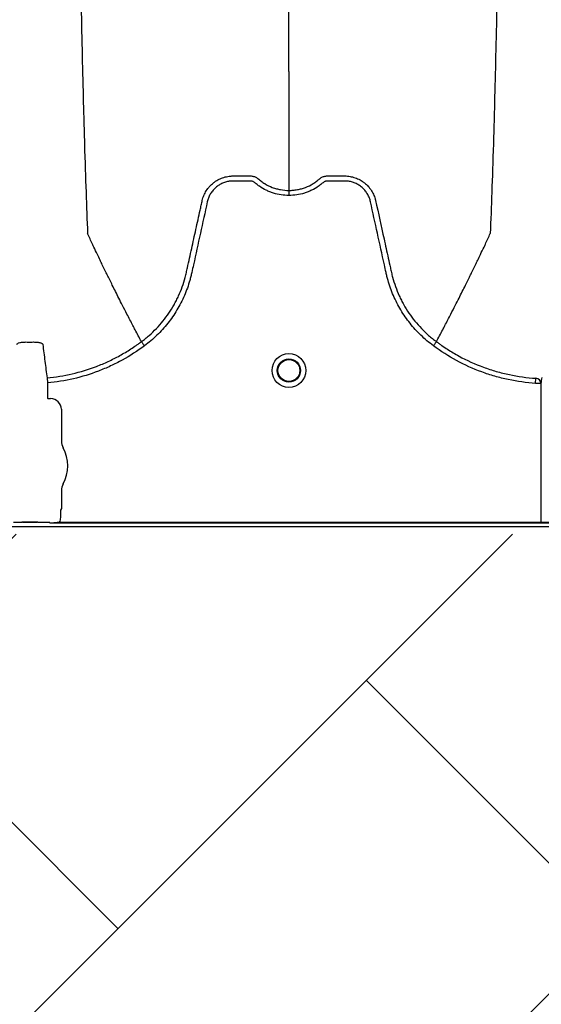
# Model space of a CAD drawing. Units: inches. Extents: x -633.7 to -602.6, y -282.2 to -258.6.
# Drawn here: x -633.1 to -633, y -278.7 to -278.5 of the extents above; entities that cross this region are included whole.
import ezdxf

# ---------------------------------------------------------------- set-up
doc = ezdxf.new("R2010")
doc.units = ezdxf.units.IN
doc.header["$MEASUREMENT"] = 0

msp = doc.modelspace()

# ---------------------------------------------------------------- hatches: boundary and pattern name
h = msp.add_hatch()
h.set_pattern_fill('AR-HBONE', color=8, scale=0.01046922407249082)
h.set_pattern_definition([(45, (-630.8383903269457, -284.6542003953859), (0, 0.05922287468335759), [0.1256306888698898, -0.04187689628996327]), (135, (-630.8087788896014, -284.6245889580416), (4.649269446095702e-18, 0.05922287468335757), [0.1256306888698898, -0.04187689628996326])])
edge = h.paths.add_edge_path()
edge.add_line((-633.3533572119705, -278.4811926304875), (-633.2358835462046, -278.4811926304875))
edge.add_arc((-633.0450362482259, -278.472592496722), 0.1910409732140547, 182.5801687594778, 220.2351795521443)
edge.add_line((-633.1908768458517, -278.5959909307912), (-631.4688968789222, -278.5959909307912))
edge.add_line((-631.4688968789222, -278.5959909307912), (-631.4688968789222, -278.6573838740857))
edge.add_line((-631.4688968789222, -278.6573838740857), (-633.1876511535244, -278.6573838740857))
edge.add_arc((-633.0821803669726, -278.7701159303925), 0.1543781180576055, 133.0940365708593, 180.9587842612216)
edge.add_line((-633.2365368706821, -278.7726991643276), (-633.3533572119705, -278.7726991643276))
edge.add_line((-633.3533572119705, -278.7726991643276), (-633.3533572119705, -278.4848520667742))

# ---------------------------------------------------------------- linework, layer by layer
at = {"color": 7, "linetype": 'Continuous', "lineweight": 25}
for p, q in [((-633.0564494417854, -278.572980477071), (-633.0564494582645, -278.5729804460578)), ((-633.021234597287, -278.572980477071), (-633.0212345808079, -278.5729804460578)), ((-633.0677121776517, -278.5773110991645), (-633.0676560322946, -278.5779152772201)), ((-633.0093912125199, -278.5779655199167), (-633.0093519222577, -278.5773600362866)), ((-633.0676560322946, -278.5779152772201), (-633.0676560322946, -278.5797441005125)), ((-633.0087634417297, -278.5779655199167), (-633.0093912125199, -278.5779655199167)), ((-633.0087634417297, -278.5779655199167), (-633.0087634417297, -278.5945478217811)), ((-633.0676560322946, -278.5797441005125), (-633.0676246437552, -278.579775489052)), ((-633.0676246437552, -278.579775489052), (-633.0672800169699, -278.579775489052)), ((-633.06599308685, -278.581062419172), (-633.06599308685, -278.584857063418)), ((-633.06599308685, -278.5907491535152), (-633.06599308685, -278.5928890097721)), ((-633.06599308685, -278.5928890097721), (-633.0660867156394, -278.5931235824282)), ((-633.0661181443236, -278.5932278762834), (-633.0661181443236, -278.5939743301235)), ((-633.1650161545086, -278.5950687499729), (-632.2745663560512, -278.5950687499729)), ((-633.0706305323166, -278.5945469499521), (-633.0689098702658, -278.5945469499521)), ((-633.0706305323166, -278.5945500249539), (-633.0706305323166, -278.5945469499521)), ((-633.0689098702658, -278.5945500249539), (-633.0706305323166, -278.5945500249539)), ((-633.0689098702658, -278.5945500249539), (-633.0689098702658, -278.5945469499521)), ((-633.0673919955249, -278.5945977475584), (-633.0678433867397, -278.5945977475584)), ((-633.0673606069853, -278.5946003994763), (-633.0673919955249, -278.5945977475584)), ((-633.0673399646755, -278.5946521156363), (-633.0673606069853, -278.5946003994763)), ((-632.948487710887, -278.5946521156363), (-633.0673399646755, -278.5946521156363)), ((-633.0662583667415, -278.5945478217811), (-632.949569308821, -278.5945478217811))]:
    msp.add_line(p, q, dxfattribs=at)
for radius in [0.00201614472499, 0.001390381594141018, 0.001308653009061389]:
    msp.add_circle((-633.0388420195362, -278.5764230618998), radius, dxfattribs=at)
for centre, radius, start, end in [((-633.0093860202098, -278.5779818959723), 0.0006227938174887852, 1.506737862838589, 86.86148761767751), ((-633.0672797488138, -278.5810621510159), 0.001286661991822195, 359.9880588576286, 90.01194114238443), ((-633.0643471432215, -278.584857063418), 0.001645943628356746, 180, 208.5127664645068), ((-633.0697702012911, -278.5878031084666), 0.00452566396237725, 331.4872335354932, 28.51276646450677), ((-633.0643471432215, -278.5907491535152), 0.0016459436283561, 151.4872335354932, 180), ((-633.0660453701078, -278.5931666531168), 5.970374528207508e-05, 133.8292480581187, 179.0361196966321), ((-633.0706216554179, -278.5938035355335), 0.0007434674149441661, 269.3158800203272, 284.062745116409), ((-633.0689187471644, -278.5938035355335), 0.000743467414945281, 255.937254883591, 270.6841199796729)]:
    msp.add_arc(centre, radius, start, end, dxfattribs=at)
for points, knots in [([(-633.0654146026527, -278.417673790882), (-633.0652902579008, -278.4272557104238), (-633.0651319513015, -278.4394547061368), (-633.0648840694022, -278.4579916482277), (-633.0646928682484, -278.4718384645945), (-633.0644768524922, -278.4861610047875), (-633.0642512079885, -278.50054343854), (-633.0640363731326, -278.5132009386962), (-633.0638105147528, -278.5252279565897), (-633.0635958714165, -278.5356430607025), (-633.0634037868236, -278.5436795435205), (-633.0631554652862, -278.5527385589631), (-633.0629971916368, -278.5568521001827), (-633.0628728668005, -278.5600833098023)], [0, 0, 0, 0, 0.1479410737815725, 0.1883477018335169, 0.295666990746291, 0.3754487487273764, 0.4419579494127173, 0.5615899656769098, 0.6280613843949993, 0.7078088203151939, 0.8141208068500226, 0.8539908548509086, 1, 1, 1, 1]), ([(-633.0388420195362, -278.5406993540192), (-633.0388420195362, -278.5378982626727), (-633.0388420195362, -278.5343322901517), (-633.0388420195362, -278.5264369484304), (-633.0388420195362, -278.5194372738682), (-633.0388420195362, -278.5103412302534), (-633.0388420195362, -278.4998366725317), (-633.0388420195362, -278.4887841774188), (-633.0388420195362, -278.4762517045004), (-633.0388420195362, -278.4636694706487), (-633.0388420195362, -278.4518884825135), (-633.0388420195362, -278.4361398527546), (-633.0388420195362, -278.4257974310985), (-633.0388420195362, -278.417673790882)], [0, 0, 0, 0, 0.1460091451490914, 0.1858791931499774, 0.2921911796848061, 0.3719386156050007, 0.4384100343230902, 0.5580420505872827, 0.6245512512726236, 0.704333009253709, 0.8116522981664831, 0.8520589262184275, 1, 1, 1, 1]), ([(-633.0122694364381, -278.417673790882), (-633.0123937811893, -278.4272557104233), (-633.0125520877873, -278.4394547061356), (-633.0127999696849, -278.4579916482259), (-633.0129911708373, -278.4718384645922), (-633.0132071865918, -278.4861610047851), (-633.013432831094, -278.5005434385375), (-633.0136476659483, -278.5132009386938), (-633.0138735243264, -278.5252279565875), (-633.0140881676612, -278.5356430607007), (-633.0142802522525, -278.5436795435191), (-633.0145285737883, -278.5527385589623), (-633.0146868474366, -278.5568521001824), (-633.014811172272, -278.5600833098023)], [0, 0, 0, 0, 0.1479410737815725, 0.1883477018335169, 0.295666990746291, 0.3754487487273764, 0.4419579494127173, 0.5615899656769098, 0.6280613843949993, 0.7078088203151939, 0.8141208068500226, 0.8539908548509086, 1, 1, 1, 1]), ([(-633.0388420195362, -278.5406993540192), (-633.0388420195362, -278.5411510199549), (-633.0388420195362, -278.5417252252896), (-633.0388420195362, -278.5426256946531), (-633.0388420195362, -278.5433167071329), (-633.0388420195362, -278.5440854371909), (-633.0388420195362, -278.5448914943013), (-633.0388420195362, -278.5455332015925), (-633.0388420195362, -278.5464321027945), (-633.0388420195362, -278.5475453904556), (-633.0388420195362, -278.5488979436528), (-633.0388420195362, -278.5501808131496), (-633.0388420195362, -278.5514099237581), (-633.0388420195362, -278.5525001568569), (-633.0388420195362, -278.5537142854422), (-633.0388420195362, -278.5544119088129), (-633.0388420195362, -278.5549192214707)], [0.03927255951363799, 0.03927255951363799, 0.03927255951363799, 0.03927255951363799, 0.127707016588376, 0.1516997606885638, 0.2156783319158813, 0.2636618909673719, 0.3036479106882389, 0.3756210502057372, 0.3916147917481811, 0.4835767498994656, 0.5995238625603935, 0.6661576379028505, 0.7461157314472615, 0.8527223720806743, 0.8926986544307751, 1, 1, 1, 1]), ([(-633.0388420195362, -278.5555235451244), (-633.0394717212923, -278.5555235451244), (-633.0400854241511, -278.5554296476528), (-633.0408329169268, -278.5551970333854), (-633.0409818137839, -278.55514442264), (-633.0412727199252, -278.5550290258979), (-633.041415284624, -278.5549661119249), (-633.0418345163811, -278.5547620893584), (-633.042102754221, -278.5546057599248), (-633.0424880751265, -278.5543405037259), (-633.0426137260274, -278.5542469045908), (-633.0427976337709, -278.5540987078921), (-633.0428580766317, -278.5540480874604), (-633.0429474369661, -278.5539703040882), (-633.0429770092644, -278.5539440715543), (-633.0430413204257, -278.5538989473903), (-633.0430755798376, -278.5538793745332), (-633.0431480673167, -278.5538458676755), (-633.0431866095226, -278.5538309819813), (-633.0432645848022, -278.5538105299971), (-633.0433037527387, -278.5538034104413), (-633.0433825120475, -278.5537964669399), (-633.0434221236602, -278.5537969917289), (-633.0435012859682, -278.5537969917289), (-633.0436991917384, -278.5537969917289), (-633.0442137467409, -278.5537969917289), (-633.0448470452054, -278.5537969917289), (-633.0453220190539, -278.5537969917289), (-633.0456386682862, -278.5537969917289), (-633.0457966841542, -278.5538067839307), (-633.0461118905488, -278.5538525447185), (-633.0462701194751, -278.5538880593721), (-633.0465751736405, -278.5539812808549), (-633.0467232086819, -278.5540388942995), (-633.0470101609716, -278.5541764541028), (-633.0471501655387, -278.5542572689011), (-633.0474144537986, -278.5544379487853), (-633.0475384219782, -278.5545375231418), (-633.0477707340162, -278.5547543189114), (-633.0478792330879, -278.5548721106787), (-633.048078178303, -278.5551249367689), (-633.0481668800167, -278.5552573425629), (-633.0483230364467, -278.5555339756319), (-633.0483907046652, -278.5556780841179), (-633.0484758000739, -278.5559033753877), (-633.0485013699146, -278.555979952932), (-633.0485462585542, -278.5561339173826), (-633.0485650534345, -278.5562117237246), (-633.0488574677439, -278.5575405509596), (-633.0491326660426, -278.5587912154028), (-633.0496832200437, -278.5612925083763), (-633.049958570666, -278.5625431351369), (-633.050302765412, -278.5641064168546), (-633.0503716018283, -278.5644190738768), (-633.0504748453318, -278.5648880623899), (-633.0505104687032, -278.5650440679913), (-633.0505878972477, -278.5653544228517), (-633.0506291261158, -278.5655089265249), (-633.050847842083, -278.5662780764682), (-633.0510628591874, -278.5668826670055), (-633.0514475686073, -278.567772891388), (-633.051586715223, -278.5680677162251), (-633.05188205461, -278.5686433331527), (-633.0520385418806, -278.5689249726434), (-633.0525339427203, -278.5697517435942), (-633.0528987131208, -278.5702787850398), (-633.0534975379824, -278.5710331982434), (-633.0537057834288, -278.5712786265625), (-633.0541398974864, -278.5717571536424), (-633.0543664329107, -278.5719908552509), (-633.0550671035921, -278.5726670239147), (-633.055562343559, -278.5730852891493), (-633.0560859052389, -278.5734708144718)], [0, 0, 0, 0, 0.0625000000000544, 0.0625000000000544, 0.07812500000006692, 0.07812500000006692, 0.09375000000007944, 0.09375000000007944, 0.1250000000001086, 0.1250000000001086, 0.1406250000001213, 0.1406250000001213, 0.1484375000001266, 0.1484375000001266, 0.1523437500001302, 0.1523437500001302, 0.1562500000001338, 0.1562500000001338, 0.1601562500001374, 0.1601562500001374, 0.1640625000001411, 0.1640625000001411, 0.1679687500001447, 0.1679687500001447, 0.1718750000001483, 0.1875000000001492, 0.2187500000001465, 0.2343750000001451, 0.2343750000001451, 0.2500000000001438, 0.2500000000001438, 0.2656250000001424, 0.2656250000001424, 0.281250000000141, 0.281250000000141, 0.2968750000001396, 0.2968750000001396, 0.3125000000001382, 0.3125000000001382, 0.3281250000001368, 0.3281250000001368, 0.3437500000001354, 0.3437500000001354, 0.3593750000001341, 0.3593750000001341, 0.3671875000001344, 0.3671875000001344, 0.3750000000001348, 0.3750000000001348, 0.5000000000001139, 0.5000000000001139, 0.625000000000093, 0.625000000000093, 0.656250000000087, 0.656250000000087, 0.6718750000000839, 0.6718750000000839, 0.6875000000000809, 0.6875000000000809, 0.750000000000069, 0.750000000000069, 0.7812500000000611, 0.7812500000000611, 0.8125000000000532, 0.8125000000000532, 0.8750000000000351, 0.8750000000000351, 0.9062500000000255, 0.9062500000000255, 0.937500000000016, 0.937500000000016, 1, 1, 1, 1]), ([(-633.0491838634723, -278.5561253603039), (-633.0491369337741, -278.5559176886934), (-633.0490716750011, -278.5557130605561), (-633.0489089039282, -278.5553220008265), (-633.0488118915292, -278.5551352669841), (-633.0486432320067, -278.55486821767), (-633.0485831154377, -278.554781394852), (-633.0484550926237, -278.5546121372329), (-633.0483869866815, -278.5545295467792), (-633.0481745146553, -278.5542931662631), (-633.0480209410636, -278.5541491642009), (-633.0477735715984, -278.5539525419217), (-633.0476882097859, -278.5538903125309), (-633.0475115536601, -278.5537726119781), (-633.0474200478892, -278.5537170414902), (-633.0471416408287, -278.5535635291479), (-633.0469492878461, -278.5534777854736), (-633.0466510174394, -278.5533731276903), (-633.0465499662188, -278.5533422452829), (-633.0463445046105, -278.5532887424086), (-633.0462399078293, -278.5532661341101), (-633.046030468029, -278.5532300368814), (-633.0459252520063, -278.5532164316394), (-633.0457666889856, -278.5532026421666), (-633.045713711372, -278.5531991497195), (-633.0456075089506, -278.5531943787605), (-633.0455542147831, -278.5531931001139), (-633.0455009348439, -278.5531929370951)], [0, 0, 0, 0, 0.124999999999986, 0.124999999999986, 0.249999999999972, 0.249999999999972, 0.312499999999965, 0.312499999999965, 0.374999999999958, 0.374999999999958, 0.499999999999944, 0.499999999999944, 0.5624999999999477, 0.5624999999999477, 0.6249999999999514, 0.6249999999999514, 0.7499999999999586, 0.7499999999999586, 0.8124999999999623, 0.8124999999999623, 0.8749999999999659, 0.8749999999999659, 0.9374999999999696, 0.9374999999999696, 0.9687499999999848, 0.9687499999999848, 1, 1, 1, 1]), ([(-633.0455009348439, -278.5531929370951), (-633.0449991309139, -278.5531929370956), (-633.0444969916636, -278.5531929370951), (-633.0438695271706, -278.5531929370951), (-633.0436812878228, -278.5531929370951), (-633.0434930484748, -278.5531929370951), (-633.0433675555763, -278.5531929370951), (-633.0433048695551, -278.5531952578608), (-633.0431797805476, -278.5532107335326), (-633.043117346247, -278.5532227701525), (-633.0429927234042, -278.5532560720927), (-633.0429306921898, -278.553278410489), (-633.0428120478223, -278.5533298729724), (-633.0427547398203, -278.5533593181487), (-633.0426724517916, -278.553410488871), (-633.0426455912599, -278.5534286333819), (-633.0426061279104, -278.5534574127976), (-633.0425930981801, -278.5534672792519), (-633.04257385083, -278.5534824123549), (-633.0425642983386, -278.5534900645085), (-633.0425548549892, -278.5534978463454), (-633.042548584103, -278.5535030633324), (-633.042545359093, -278.5535057726154), (-633.0425423513011, -278.5535083234057)], [0, 0, 0, 0, 0.500000000000056, 0.500000000000056, 0.6250000000000699, 0.6875000000000542, 0.6875000000000542, 0.7500000000000384, 0.7500000000000384, 0.8125000000000226, 0.8125000000000226, 0.8750000000000069, 0.8750000000000069, 0.9374999999999911, 0.9374999999999911, 0.968749999999996, 0.968749999999996, 0.9843749999999809, 0.9843749999999809, 0.9921874999999905, 0.9960937499999952, 0.9960937499999952, 1, 1, 1, 1]), ([(-633.0425423513011, -278.5535083234057), (-633.0424152313916, -278.5536214107258), (-633.0422826685468, -278.5537288897945), (-633.0420105415602, -278.5539298584489), (-633.0418707245408, -278.5540236246421), (-633.0414401896388, -278.5542850839217), (-633.0411384985383, -278.554433137924), (-633.0406632357738, -278.5546145395057), (-633.0405013111636, -278.5546679443528), (-633.040176455506, -278.5547589493667), (-633.0400127250073, -278.5547968715022), (-633.039517666722, -278.55488813622), (-633.0391825140356, -278.5549192214707), (-633.0388420195362, -278.5549192214706)], [0, 0, 0, 0, 0.1249999999999981, 0.1249999999999981, 0.2499999999999962, 0.2499999999999962, 0.4999999999999925, 0.4999999999999925, 0.6249999999999936, 0.6249999999999936, 0.7499999999999947, 0.7499999999999947, 1, 1, 1, 1]), ([(-633.0388420195362, -278.5549192214706), (-633.0388000721025, -278.554919221377), (-633.038756980598, -278.5549187304003), (-633.0386721923226, -278.5549167785859), (-633.0385452599504, -278.5549123958455), (-633.0384190691608, -278.554903697738), (-633.0381676616395, -278.5548806333668), (-633.0380013527808, -278.5548577146276), (-633.0376713138102, -278.554796871449), (-633.0375075832723, -278.5547589492946), (-633.0371827275701, -278.5546679442476), (-633.0370208029594, -278.5546145393878), (-633.036545540213, -278.5544331377781), (-633.0362438491239, -278.5542850837583), (-633.0358133142392, -278.5540236244523), (-633.0356734972255, -278.5539298582503), (-633.0354694019942, -278.5537791317462), (-633.0354022689033, -278.5537271728043), (-633.0353031420105, -278.5536467670184), (-633.0352540481139, -278.5536060099266), (-633.03519759361, -278.5535574901662), (-633.0351695719738, -278.5535329876114), (-633.0351576067865, -278.553522434486), (-633.0351496397948, -278.553515387503), (-633.0351456115791, -278.5535118171155), (-633.0351416877713, -278.5535083234057)], [0, 0, 0, 0, 0.03125000000000398, 0.03125000000000398, 0.06250000000000797, 0.1250000000000159, 0.1250000000000159, 0.249999999999998, 0.249999999999998, 0.3749999999999801, 0.3749999999999801, 0.4999999999999623, 0.4999999999999623, 0.7499999999999639, 0.7499999999999639, 0.8749999999999603, 0.8749999999999603, 0.9374999999999671, 0.9374999999999671, 0.9687499999999836, 0.9843749999999918, 0.9921874999999959, 0.996093749999998, 0.996093749999998, 1, 1, 1, 1]), ([(-633.0215981338335, -278.5734708144719), (-633.0221216955136, -278.5730852891492), (-633.0226169354808, -278.5726670239144), (-633.0233176061628, -278.5719908552502), (-633.0235441415871, -278.5717571536418), (-633.0239782556446, -278.5712786265619), (-633.0241865010909, -278.5710331982427), (-633.0247853259526, -278.570278785039), (-633.0251500963533, -278.5697517435932), (-633.0256454971931, -278.5689249726416), (-633.0258019844637, -278.5686433331507), (-633.0260973238509, -278.5680677162224), (-633.0262364704665, -278.5677728913851), (-633.0266211798861, -278.5668826670028), (-633.0268361969901, -278.5662780764655), (-633.0270549129569, -278.5655089265222), (-633.027096141825, -278.5653544228491), (-633.0271735703697, -278.5650440679887), (-633.0272091937411, -278.5648880623872), (-633.0273124372446, -278.5644190738743), (-633.0273812736609, -278.564106416852), (-633.0277254684069, -278.5625431351343), (-633.0280008190291, -278.5612925083737), (-633.0285513730302, -278.5587912154003), (-633.0288265713289, -278.5575405509572), (-633.0291189856384, -278.5562117237222), (-633.0291377805185, -278.5561339173801), (-633.0291826691584, -278.5559799529296), (-633.0292082389992, -278.5559033753854), (-633.0292933344083, -278.5556780841156), (-633.0293610026266, -278.5555339756295), (-633.0295171590569, -278.5552573425606), (-633.0296058607709, -278.5551249367667), (-633.029804805986, -278.5548721106764), (-633.0299133050578, -278.5547543189093), (-633.0301456170962, -278.5545375231401), (-633.0302695852758, -278.5544379487836), (-633.030533873536, -278.5542572688997), (-633.0306738781031, -278.5541764541015), (-633.030960830393, -278.5540388942985), (-633.0311088654346, -278.5539812808543), (-633.0314139195999, -278.5538880593716), (-633.0315721485263, -278.5538525447179), (-633.0318873549207, -278.5538067839302), (-633.0320453707888, -278.5537969917289), (-633.032362020021, -278.5537969917289), (-633.0328369938692, -278.5537969917289), (-633.0334702923336, -278.5537969917289), (-633.0339848473359, -278.5537969917289), (-633.034182753106, -278.5537969917289), (-633.034261915414, -278.5537969917289), (-633.0343015270267, -278.55379646694), (-633.0343802863355, -278.5538034104416), (-633.034419454272, -278.5538105299973), (-633.0344974295514, -278.5538309819819), (-633.0345359717574, -278.5538458676762), (-633.0346084592363, -278.5538793745339), (-633.0346427186481, -278.5538989473912), (-633.0347070298093, -278.5539440715553), (-633.0347366021075, -278.5539703040893), (-633.0348259624419, -278.5540480874614), (-633.0348864053027, -278.5540987078932), (-633.0350703130462, -278.5542469045917), (-633.0351959639471, -278.5543405037268), (-633.0355812848525, -278.5546057599254), (-633.0358495226924, -278.554762089359), (-633.0362687544492, -278.5549661119253), (-633.036411319148, -278.5550290258982), (-633.0367022252892, -278.5551444226403), (-633.0368511221463, -278.5551970333857), (-633.0375986149218, -278.5554296476529), (-633.0382123177803, -278.5555235451244), (-633.0388420195362, -278.5555235451244)], [0, 0, 0, 0, 0.0625000000000146, 0.0625000000000146, 0.0937500000000219, 0.0937500000000219, 0.1250000000000292, 0.1250000000000292, 0.1875000000000393, 0.1875000000000393, 0.2187500000000432, 0.2187500000000432, 0.2500000000000471, 0.2500000000000471, 0.312500000000055, 0.312500000000055, 0.328125000000057, 0.328125000000057, 0.343750000000059, 0.343750000000059, 0.3750000000000631, 0.3750000000000631, 0.5000000000000739, 0.5000000000000739, 0.6250000000000848, 0.6250000000000848, 0.6328125000000858, 0.6328125000000858, 0.6406250000000869, 0.6406250000000869, 0.6562500000000853, 0.6562500000000853, 0.6718750000000836, 0.6718750000000836, 0.6875000000000818, 0.6875000000000818, 0.7031250000000802, 0.7031250000000802, 0.7187500000000785, 0.7187500000000785, 0.7343750000000768, 0.7343750000000768, 0.7500000000000752, 0.7500000000000752, 0.7656250000000735, 0.7656250000000735, 0.7812500000000718, 0.8125000000000729, 0.8281250000000713, 0.8320312500000709, 0.8320312500000709, 0.8359375000000705, 0.8359375000000705, 0.83984375000007, 0.83984375000007, 0.8437500000000696, 0.8437500000000696, 0.8476562500000692, 0.8476562500000692, 0.8515625000000688, 0.8515625000000688, 0.8593750000000665, 0.8593750000000665, 0.8750000000000584, 0.8750000000000584, 0.9062500000000434, 0.9062500000000434, 0.9218750000000364, 0.9218750000000364, 0.9375000000000293, 0.9375000000000293, 1, 1, 1, 1]), ([(-633.0351416877713, -278.5535083234057), (-633.0351176009485, -278.553487898063), (-633.0350919425562, -278.553467699654), (-633.0350404883802, -278.5534300703031), (-633.0350142079021, -278.5534122356399), (-633.0349336505856, -278.5533618094859), (-633.0348774788653, -278.553332612706), (-633.0347609773593, -278.5532813990494), (-633.0347000898577, -278.5532589985418), (-633.0345767777328, -278.5532249656692), (-633.0345147275908, -278.5532126406557), (-633.0343899705384, -278.5531960786782), (-633.0343271689229, -278.5531929370951), (-633.0342010474781, -278.5531929370951), (-633.0340118653108, -278.5531929370951), (-633.0335704402538, -278.5531929370951), (-633.0330659544744, -278.5531929370951), (-633.0326245294175, -278.5531929370951), (-633.0324353472502, -278.5531929370951), (-633.0323092258053, -278.5531929370951), (-633.0322465306485, -278.5531929372127), (-633.0321831042179, -278.5531929370952)], [0, 0, 0, 0, 0.03125000000000558, 0.03125000000000558, 0.06250000000001116, 0.06250000000001116, 0.1250000000000104, 0.1250000000000104, 0.1875000000000097, 0.1875000000000097, 0.2500000000000089, 0.2500000000000089, 0.3125000000000082, 0.3125000000000082, 0.3750000000000074, 0.5000000000000059, 0.7500000000000029, 0.8750000000000014, 0.9375000000000007, 0.9375000000000007, 1, 1, 1, 1]), ([(-633.0321831042179, -278.5531929370952), (-633.0320770329449, -278.5531932616749), (-633.0319702045189, -278.5531980456699), (-633.0317587871493, -278.5532164316296), (-633.0316535711224, -278.5532300368698), (-633.0314441313136, -278.5532661340958), (-633.0313395345282, -278.5532887423933), (-633.0311340729108, -278.5533422452664), (-633.0310330216857, -278.5533731276736), (-633.030734751266, -278.5534777854568), (-633.0305423982751, -278.5535635291322), (-633.0302639912032, -278.5537170414782), (-633.0301724854286, -278.5537726119678), (-633.0299958292954, -278.5538903125243), (-633.0299104674793, -278.5539525419173), (-633.0296630980048, -278.5541491642037), (-633.0295095244073, -278.5542931662717), (-633.0292970523742, -278.5545295467982), (-633.0292289464301, -278.5546121372556), (-633.0291009236129, -278.5547813948822), (-633.0290408070424, -278.5548682177042), (-633.0288721475168, -278.5551352670302), (-633.0287751351169, -278.5553220008814), (-633.0286530568129, -278.5556152956928), (-633.0286162589842, -278.5557156311379), (-633.028567779096, -278.5558678453092), (-633.0285527179416, -278.5559189019763), (-633.0285317744631, -278.5559959646307), (-633.0285217150139, -278.5560346154351), (-633.0285122762222, -278.5560734460302), (-633.028506122033, -278.5560993731582), (-633.0285031010479, -278.5561124147792), (-633.0285001756037, -278.5561253602878)], [0, 0, 0, 0, 0.06250000000000958, 0.06250000000000958, 0.1250000000000192, 0.1250000000000192, 0.1875000000000287, 0.1875000000000287, 0.2500000000000383, 0.2500000000000383, 0.375000000000053, 0.375000000000053, 0.4375000000000517, 0.4375000000000517, 0.5000000000000505, 0.5000000000000505, 0.6250000000000564, 0.6250000000000564, 0.6875000000000505, 0.6875000000000505, 0.7500000000000445, 0.7500000000000445, 0.8750000000000324, 0.8750000000000324, 0.9375000000000254, 0.9375000000000254, 0.9687500000000195, 0.9687500000000195, 0.984375000000013, 0.9921875000000066, 0.9921875000000066, 1, 1, 1, 1]), ([(-633.0388420195362, -278.5549192214706), (-633.0388420195362, -278.5549561948997), (-633.0388420195362, -278.5550366674016), (-633.0388420195362, -278.5552528920704), (-633.0388420195362, -278.5553880243316), (-633.0388420195362, -278.5555235451244)], [0, 0, 0, 0, 0.5, 0.5, 1, 1, 1, 1]), ([(-633.0564494417854, -278.572980477071), (-633.0562898900723, -278.5728627640851), (-633.0561321347193, -278.5727411088687), (-633.0558231353773, -278.5724921587628), (-633.0556713968235, -278.572364499153), (-633.0552244419904, -278.5719719926494), (-633.0549367979479, -278.5716969265806), (-633.0541119023765, -278.5708380658853), (-633.0536175345006, -278.570226733709), (-633.0529561014775, -278.5692538481773), (-633.052749067499, -278.568920175261), (-633.0524589084093, -278.5684054414338), (-633.0523655918219, -278.5682314896401), (-633.0521858628017, -278.5678787700495), (-633.0520992552811, -278.5676995646568), (-633.0516864770613, -278.5667971469752), (-633.0514215753263, -278.5660578256465), (-633.0511683680759, -278.5651129333533), (-633.0511216513726, -278.5649229102107), (-633.0510574774794, -278.5646363047339), (-633.0510366801075, -278.5645406073734), (-633.0509945648116, -278.5643493531791), (-633.0508892736067, -278.5638712184866), (-633.0507839708938, -278.5633930868746), (-633.0505312484731, -278.5622455699236), (-633.050362780773, -278.5614805549143), (-633.0500258873296, -278.5599505136748), (-633.0498574597336, -278.5591854878459), (-633.0496048493976, -278.5580379427153), (-633.0494785524277, -278.5574641683468), (-633.0493312091543, -278.5567947642158), (-633.049257536846, -278.5564600622983), (-633.049220700343, -278.5562927114163), (-633.0492022819814, -278.5562090359996), (-633.0491943883718, -278.5561731751124), (-633.0491891259593, -278.5561492678556), (-633.0491865266657, -278.5561374628223), (-633.0491838634723, -278.5561253603039)], [0, 0, 0, 0, 0.03124999999999992, 0.03124999999999992, 0.06249999999999983, 0.06249999999999983, 0.1249999999999966, 0.1249999999999966, 0.2499999999999952, 0.2499999999999952, 0.3124999999999925, 0.3124999999999925, 0.3437499999999929, 0.3437499999999929, 0.3749999999999933, 0.3749999999999933, 0.4999999999999984, 0.4999999999999984, 0.5312499999999988, 0.5312499999999988, 0.5468749999999998, 0.5468749999999998, 0.5625000000000007, 0.624999999999998, 0.624999999999998, 0.7499999999999946, 0.7499999999999946, 0.8749999999999911, 0.8749999999999911, 0.9374999999999902, 0.9687499999999923, 0.9843749999999951, 0.9921874999999983, 0.9960937499999973, 0.9980468749999987, 0.9980468749999987, 1, 1, 1, 1]), ([(-633.0285001756037, -278.5561253602878), (-633.028164034854, -278.5576524513793), (-633.0278276102988, -278.5591808965809), (-633.0273230299335, -278.5614725093791), (-633.0271548155722, -278.5622363750397), (-633.026902472869, -278.5633821682057), (-633.0267973282722, -278.5638595815731), (-633.0266921950437, -278.5643369978092), (-633.026650142927, -278.5645279645998), (-633.0266293280636, -278.5646235019741), (-633.0265655132666, -278.5649097610545), (-633.0265190346935, -278.5650996111334), (-633.0262669802569, -278.5660439188334), (-633.0260028873715, -278.5667836659396), (-633.0255904346191, -278.5676876511972), (-633.0255038256525, -278.567867285093), (-633.0253240914818, -278.5682207865678), (-633.0252307597135, -278.5683951205108), (-633.0249405192835, -278.5689109758152), (-633.0247333836355, -278.5692453632902), (-633.0240715125092, -278.5702202996546), (-633.0235766764803, -278.5708328762261), (-633.0227508236233, -278.571693425596), (-633.0224627186292, -278.5719691282691), (-633.0220147434906, -278.5723627146857), (-633.021862614139, -278.5724907509744), (-633.0216301959719, -278.5726780467037), (-633.0215520082841, -278.5727396934057), (-633.021433700282, -278.5728309414202), (-633.0213743059089, -278.5728762474819), (-633.0213145508822, -278.572921076499), (-633.0212746340272, -278.5729508564672), (-633.0212542574902, -278.572965972299), (-633.021234597287, -278.572980477071)], [0, 0, 0, 0, 0.2500000000000174, 0.2500000000000174, 0.3750000000000269, 0.3750000000000269, 0.4375000000000335, 0.4531250000000346, 0.4531250000000346, 0.4687500000000357, 0.4687500000000357, 0.5000000000000344, 0.5000000000000344, 0.6250000000000326, 0.6250000000000326, 0.6562500000000299, 0.6562500000000299, 0.6875000000000271, 0.6875000000000271, 0.750000000000025, 0.750000000000025, 0.8750000000000209, 0.8750000000000209, 0.9375000000000189, 0.9375000000000189, 0.9687500000000151, 0.9687500000000151, 0.9843750000000104, 0.9843750000000104, 0.9921875000000052, 0.9960937500000027, 0.9960937500000027, 1, 1, 1, 1]), ([(-633.0564494582645, -278.5729804460578), (-633.0566983530956, -278.5725120337761), (-633.0570359488702, -278.57187508266), (-633.0576100668478, -278.5707760907554), (-633.0581126991854, -278.5698050091872), (-633.058674454723, -278.5687059248268), (-633.0592569157434, -278.5675553739872), (-633.059865985226, -278.5663379045156), (-633.0603626897674, -278.5653317377034), (-633.0607618333912, -278.5645176432926), (-633.0610456738349, -278.5639355246169), (-633.0614004607393, -278.5632027116137), (-633.0617375393725, -278.5625029346392), (-633.0620390303015, -278.5618716431469), (-633.0624305771865, -278.5610509153444), (-633.0626781375414, -278.5605093227683), (-633.0628728668005, -278.5600833098023)], [0.03440380878188849, 0.03440380878188849, 0.03440380878188849, 0.03440380878188849, 0.1465739050828629, 0.1865501874329637, 0.2931568280663764, 0.3731149216107875, 0.4397486969532445, 0.5556958096141724, 0.6476577677654569, 0.6636515093079008, 0.7356246488253991, 0.7756106685462661, 0.8235942275977567, 0.8875727988250742, 0.911565542925262, 1, 1, 1, 1]), ([(-633.0212345808079, -278.5729804460578), (-633.0209856859768, -278.5725120337761), (-633.0206480902023, -278.57187508266), (-633.0200739722246, -278.5707760907554), (-633.019571339887, -278.5698050091872), (-633.0190095843494, -278.5687059248268), (-633.018427123329, -278.5675553739872), (-633.0178180538463, -278.5663379045156), (-633.0173213493049, -278.5653317377034), (-633.0169222056812, -278.5645176432926), (-633.0166383652374, -278.5639355246169), (-633.0162835783331, -278.5632027116137), (-633.0159464996998, -278.5625029346392), (-633.0156450087708, -278.5618716431469), (-633.0152534618859, -278.5610509153444), (-633.0150059015309, -278.5605093227683), (-633.014811172272, -278.5600833098023)], [0.03440380878188895, 0.03440380878188895, 0.03440380878188895, 0.03440380878188895, 0.1465739050828629, 0.1865501874329637, 0.2931568280663764, 0.3731149216107875, 0.4397486969532445, 0.5556958096141724, 0.6476577677654569, 0.6636515093079008, 0.7356246488253991, 0.7756106685462661, 0.8235942275977567, 0.8875727988250742, 0.911565542925262, 1, 1, 1, 1]), ([(-633.0713194191192, -278.5733093169016), (-633.0713139511628, -278.5732654157476), (-633.071279198789, -278.5732240777273), (-633.0711553374715, -278.5731513633708), (-633.0710646338218, -278.5731193287493), (-633.0708948836717, -278.573081193123), (-633.070831611014, -278.5730698775408), (-633.0706969753064, -278.5730509322525), (-633.0706256396098, -278.5730432323545), (-633.0704747159915, -278.5730312387892), (-633.0703950719513, -278.5730270022194), (-633.0702347341577, -278.5730222752081), (-633.070153143879, -278.5730216991832), (-633.070070061824, -278.5730229672512)], [0, 0, 0, 0, 0.2499999999999732, 0.2499999999999732, 0.4999999999999465, 0.4999999999999465, 0.6249999999999598, 0.6249999999999598, 0.7499999999999732, 0.7499999999999732, 0.8749999999999866, 0.8749999999999866, 1, 1, 1, 1]), ([(-633.0694703407582, -278.5730229672512), (-633.0693872130654, -278.5730216984867), (-633.0693042765565, -278.5730222831507), (-633.0691424118006, -278.573027122256), (-633.0690644256936, -278.573031321845), (-633.0689141144122, -278.5730433012583), (-633.068841131513, -278.573051207043), (-633.0687068930478, -278.5730701944802), (-633.0686450020003, -278.5730812853811), (-633.0685314393106, -278.5731068461205), (-633.0684799850569, -278.5731213511161), (-633.0683915288447, -278.5731526794201), (-633.0683538463588, -278.5731696396214), (-633.0682915053752, -278.5732063406699), (-633.068267380191, -278.5732258500947), (-633.068233604037, -278.5732662921591), (-633.0682237183394, -278.5732873591141), (-633.0682209834631, -278.5733093169016)], [0, 0, 0, 0, 0.125, 0.125, 0.25, 0.25, 0.375, 0.375, 0.5, 0.5, 0.625, 0.625, 0.75, 0.75, 0.875, 0.875, 1, 1, 1, 1]), ([(-633.0677121776517, -278.5773110991645), (-633.0666947745252, -278.5772165015641), (-633.0656946896679, -278.5770535032478), (-633.0637279612359, -278.5765954263677), (-633.0627613610212, -278.5763001764396), (-633.0613373699899, -278.5757549688636), (-633.0608665673117, -278.5755559695541), (-633.0599357846781, -278.5751237996361), (-633.0594776628277, -278.5748914680475), (-633.0585801987694, -278.5743966930225), (-633.0581408948362, -278.5741343342626), (-633.0574960122665, -278.5737184484285), (-633.0572833993057, -278.573576091483), (-633.0569680140576, -278.5733569439291), (-633.0568112051993, -278.5732459667726), (-633.0566298131358, -278.5731140295396), (-633.0565524068533, -278.5730569559452), (-633.0565008767837, -278.5730187891843), (-633.0564747273357, -278.5729993319279), (-633.0564494582645, -278.5729804460578)], [0, 0, 0, 0, 0.250000000000009, 0.250000000000009, 0.500000000000018, 0.500000000000018, 0.6250000000000172, 0.6250000000000172, 0.7500000000000165, 0.7500000000000165, 0.8750000000000158, 0.8750000000000158, 0.9375000000000154, 0.9375000000000154, 0.9687500000000107, 0.9843750000000038, 0.9921875000000019, 0.9921875000000019, 1, 1, 1, 1]), ([(-633.0564494396803, -278.5729804755179), (-633.0564395443124, -278.5729938228587), (-633.056423266997, -278.573015778454), (-633.0563779771143, -278.5730768671276), (-633.0563501405223, -278.5731144140012), (-633.05628435692, -278.5732031442325), (-633.0562479884909, -278.5732521983622), (-633.0561689566912, -278.5733587963005), (-633.0561272474818, -278.5734150530246), (-633.0560859052389, -278.5734708144718)], [0, 0, 0, 0, 0.25, 0.25, 0.5, 0.5, 0.75, 0.75, 1, 1, 1, 1]), ([(-633.0212345993922, -278.5729804755179), (-633.0212444947599, -278.5729938228587), (-633.0212607720755, -278.573015778454), (-633.0213060619581, -278.5730768671276), (-633.0213338985501, -278.5731144140012), (-633.0213996821524, -278.5732031442325), (-633.0214360505815, -278.5732521983622), (-633.0215150823813, -278.5733587963006), (-633.0215567915906, -278.5734150530247), (-633.0215981338334, -278.5734708144719)], [0, 0, 0, 0, 0.2499999999999998, 0.2499999999999998, 0.4999999999999996, 0.4999999999999996, 0.7499999999999998, 0.7499999999999998, 1, 1, 1, 1]), ([(-633.0212345808079, -278.5729804460578), (-633.0211812992759, -278.5730202681821), (-633.021126653879, -278.5730607284947), (-633.0210182907966, -278.5731401964253), (-633.0208553108474, -278.5732585847701), (-633.0204719892084, -278.5735291521694), (-633.0201382637737, -278.5737514164117), (-633.0194640033963, -278.5741832191666), (-633.0190054268602, -278.5744541382128), (-633.0176027334463, -278.5752165051215), (-633.0166318161519, -278.5756578681639), (-633.0151198830254, -278.5762160862985), (-633.0146078254139, -278.5763841974438), (-633.01357357138, -278.5766824311816), (-633.0130528111087, -278.5768122420152), (-633.0114822379462, -278.5771445122251), (-633.0104231643882, -278.5772904926047), (-633.0093519222577, -278.5773600362866)], [0, 0, 0, 0, 0.01562500000000491, 0.01562500000000491, 0.03125000000000981, 0.06250000000001098, 0.1250000000000102, 0.1250000000000102, 0.2500000000000088, 0.2500000000000088, 0.5000000000000059, 0.5000000000000059, 0.6250000000000044, 0.6250000000000044, 0.750000000000003, 0.750000000000003, 1, 1, 1, 1]), ([(-633.0682209834631, -278.5733093169016), (-633.0681365556417, -278.5739871713921), (-633.0680520070389, -278.5746598602519), (-633.0678825672778, -278.5759942343383), (-633.0677974497243, -278.5766535880532), (-633.0677121776517, -278.5773110991645)], [0, 0, 0, 0, 0.5, 0.5, 1, 1, 1, 1]), ([(-633.0560859052389, -278.5734708144718), (-633.0569302326779, -278.5741011058844), (-633.0578117512264, -278.5746686657242), (-633.0591888236578, -278.5754275814595), (-633.0596570169466, -278.5756650874468), (-633.0606120241747, -278.576108691305), (-633.061095724091, -278.5763132850279), (-633.0625587597485, -278.576873844052), (-633.0635527100651, -278.5771778027069), (-633.0655768754513, -278.5776496826884), (-633.0666070393718, -278.5778177958871), (-633.0676560322946, -278.5779152772201)], [0, 0, 0, 0, 0.2500000000000062, 0.2500000000000062, 0.3750000000000058, 0.3750000000000058, 0.5000000000000054, 0.5000000000000054, 0.7500000000000027, 0.7500000000000027, 1, 1, 1, 1]), ([(-633.0093912125199, -278.5779655199167), (-633.010495754135, -278.5778938454278), (-633.0115841338971, -278.577743364391), (-633.0131932118329, -278.5774030953045), (-633.0137256350033, -278.57727047932), (-633.0145182738033, -278.5770423185622), (-633.0147814861266, -278.5769613859179), (-633.0153058781724, -278.5767896094975), (-633.0155675127805, -278.5766985871255), (-633.0168634525489, -278.5762210618117), (-633.0178621389422, -278.5757678278076), (-633.0197859738801, -278.5747237833321), (-633.0207111211472, -278.5741329704711), (-633.0215981338335, -278.5734708144719)], [0, 0, 0, 0, 0.2500000000000021, 0.2500000000000021, 0.3750000000000088, 0.3750000000000088, 0.4375000000000122, 0.4375000000000122, 0.5000000000000155, 0.5000000000000155, 0.7500000000000078, 0.7500000000000078, 1, 1, 1, 1]), ([(-633.0661181443236, -278.5939743301235), (-633.0661181443236, -278.594074309778), (-633.0661303358985, -278.5941742509967), (-633.0661775264713, -278.5943666263268), (-633.0662122314708, -278.5944591228676), (-633.0662583667415, -278.5945478217811)], [0, 0, 0, 0, 0.5, 0.5, 1, 1, 1, 1]), ([(-633.0706305323166, -278.5945500249539), (-633.0706371319519, -278.5945500249539), (-633.0706425198127, -278.5945504382012), (-633.0706519805651, -278.5945512169167), (-633.0706562919419, -278.594551643287), (-633.0706690232673, -278.5945529313015), (-633.0706771908399, -278.5945538136963), (-633.070701973387, -278.5945564395839), (-633.070718708092, -278.5945581698637), (-633.0707704337381, -278.5945632156129), (-633.0708068190498, -278.5945663981181), (-633.0709222077669, -278.5945753512883), (-633.0710085764598, -278.5945805933562), (-633.0711910762368, -278.5945890096208), (-633.0712872284503, -278.5945922334903), (-633.0714896998829, -278.5945966399518), (-633.0715926225977, -278.5945977475584), (-633.0716970158426, -278.5945977475584)], [0, 0, 0, 0, 0.01562500000002924, 0.01562500000002924, 0.03125000000005849, 0.03125000000005849, 0.06250000000004884, 0.06250000000004884, 0.1250000000000308, 0.1250000000000308, 0.24999999999999, 0.24999999999999, 0.4999999999999933, 0.4999999999999933, 0.7499999999999966, 0.7499999999999966, 1, 1, 1, 1]), ([(-633.0678433867397, -278.5945977475584), (-633.0679477364894, -278.5945977475584), (-633.0680516057334, -278.5945966225412), (-633.0682528686124, -278.5945922378903), (-633.0683489156336, -278.5945890271973), (-633.0685319338983, -278.5945805897478), (-633.0686178311751, -278.594575374757), (-633.0687331876678, -278.5945664311894), (-633.0687696389416, -278.5945632463016), (-633.0688215364685, -278.5945581860178), (-633.0688383465699, -278.5945564482781), (-633.0688631676517, -278.5945538183981), (-633.068871347788, -278.5945529346205), (-633.0688840929153, -278.5945516450157), (-633.0688884083489, -278.5945512181434), (-633.0688978793078, -278.5945504383847), (-633.0689032493611, -278.5945500249539), (-633.0689098702658, -278.5945500249539)], [0, 0, 0, 0, 0.2499999999999817, 0.2499999999999817, 0.4999999999999634, 0.4999999999999634, 0.749999999999945, 0.749999999999945, 0.8749999999999349, 0.8749999999999349, 0.9374999999999309, 0.9374999999999309, 0.9687499999999315, 0.9687499999999315, 0.9843749999999657, 0.9843749999999657, 1, 1, 1, 1]), ([(-633.0664934142011, -278.594594854478), (-633.0666337589745, -278.5946153699339), (-633.0667749091564, -278.5946280301507), (-633.0670572364326, -278.5946458964794), (-633.067198694876, -278.594650736426), (-633.0673399646755, -278.5946521156363)], [0, 0, 0, 0, 0.5, 0.5, 1, 1, 1, 1])]:
    msp.add_open_spline(points, degree=3, knots=knots, dxfattribs=at)
for points in [[(-633.070070061824, -278.5730229672512), (-633.0698701548021, -278.5730260183996), (-633.0696702477802, -278.5730260183996), (-633.0694703407582, -278.5730229672512)], [(-633.0086711502578, -278.5772609274777), (-633.008701910072, -278.5774962224326), (-633.0087326748289, -278.5777309869089), (-633.0087634417297, -278.5779655199167)], [(-633.0661050654048, -278.5931656487749), (-633.066108376697, -278.5931839761938), (-633.0661181443236, -278.59320486132), (-633.0661181443236, -278.5932278762834)], [(-633.0662583667415, -278.5945478217811), (-633.0663356782052, -278.5945690557454), (-633.0664143716956, -278.5945833001251), (-633.0664934142011, -278.594594854478)]]:
    msp.add_open_spline(points, degree=3, dxfattribs=at)

doc.saveas('drawing.dxf')
